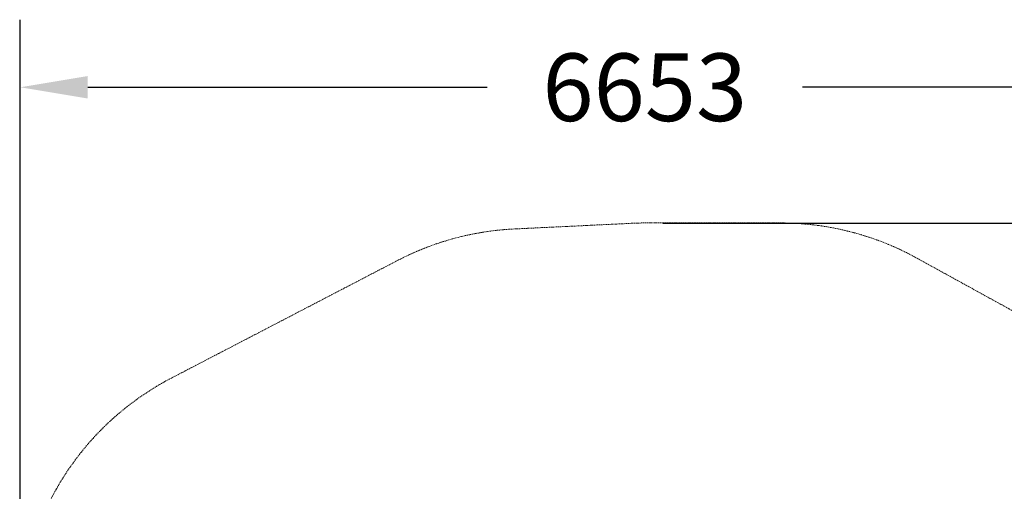
# Model space of a CAD drawing. Units: millimetres. Extents: x -4861 to 3270, y -2714 to 3707.
# Drawn here: x -4861 to 384, y 1195 to 3707 of the extents above; entities that cross this region are included whole.
import ezdxf

# ---------------------------------------------------------------- set-up
doc = ezdxf.new("R2010")
doc.units = ezdxf.units.MM
doc.linetypes.add('STRICHLINIE2', pattern=[9.525, 6.35, -3.175])
doc.layers.add('Bemaßung Sicherheitsbereich', color=5, linetype='Continuous', lineweight=18)
doc.layers.add('Sicherheitsber.', color=142, linetype='STRICHLINIE2', lineweight=15)
doc.dimstyles.new('Standard$0', dxfattribs={"dimtxt": 0.18, "dimasz": 0.18, "dimexe": 0.18, "dimexo": 0.0625, "dimgap": 0.09, "dimtad": 0, "dimtih": 1, "dimtoh": 1, "dimdec": 4, "dimzin": 0, "dimdsep": 46, "dimtxsty": 'Standard', "dimcen": 0.09, "dimadec": 0, "dimazin": 0, "dimtfac": 1, "dimtdec": 4, "dimtofl": 0, "dimtmove": 0, "dimatfit": 3, "dimfxl": 0, "dimtolj": 1, "dimtzin": 0, "dimarcsym": 0})

# ---------------------------------------------------------------- blocks, each defined once
blk = doc.blocks.new('*D9')
at = {"layer": 'Bemaßung Sicherheitsbereich', "color": 0, "linetype": 'ByBlock', "lineweight": -2, "transparency": 16777216}
for p, q in [((-1435.6, 2623.8), (3085.1, 2623.8)), ((2725.1, 2263.8), (2725.1, 314.8)), ((2725.1, -2354.1), (2725.1, -405.2)), ((-1435.6, -2714.1), (3085.1, -2714.1))]:
    blk.add_line(p, q, dxfattribs=at)
at = {"layer": 'Bemaßung Sicherheitsbereich', "color": 0, "transparency": 16777216}
for points in [[(2665.1, 2263.8), (2785.1, 2263.8), (2725.1, 2623.8)], [(2665.1, -2354.1), (2785.1, -2354.1), (2725.1, -2714.1)]]:
    blk.add_solid(points, dxfattribs=at)
at = {"layer": 'Defpoints', "color": 0, "transparency": 16777216}
for p in [(-1560.6, 2623.8), (-1560.6, -2714.1), (2725.1, -2714.1)]:
    blk.add_point(p, dxfattribs=at)
at = {"layer": 'Bemaßung Sicherheitsbereich', "color": 0, "transparency": 16777216, "insert": (2725.1, -45.2), "char_height": 360, "attachment_point": 5}
blk.add_mtext('\\A1;5338', dxfattribs=at)
blk = doc.blocks.new('*D10')
at = {"layer": 'Bemaßung Sicherheitsbereich', "color": 0, "linetype": 'ByBlock', "lineweight": -2, "transparency": 16777216}
for p, q in [((-4857.6, -129.8), (-4857.6, 3706.9)), ((1795.7, 496.2), (1795.7, 3706.9)), ((-4497.6, 3346.9), (-2370.9, 3346.9)), ((1435.7, 3346.9), (-690.9, 3346.9))]:
    blk.add_line(p, q, dxfattribs=at)
at = {"layer": 'Bemaßung Sicherheitsbereich', "color": 0, "transparency": 16777216}
for points in [[(-4497.6, 3406.9), (-4497.6, 3286.9), (-4857.6, 3346.9)], [(1435.7, 3406.9), (1435.7, 3286.9), (1795.7, 3346.9)]]:
    blk.add_solid(points, dxfattribs=at)
at = {"layer": 'Defpoints', "color": 0, "transparency": 16777216}
for p in [(-4857.6, 3346.9), (1795.7, 371.2), (-4857.6, -254.8)]:
    blk.add_point(p, dxfattribs=at)
at = {"layer": 'Bemaßung Sicherheitsbereich', "color": 0, "transparency": 16777216, "insert": (-1530.9, 3346.9), "char_height": 360, "attachment_point": 5}
blk.add_mtext('\\A1;6653', dxfattribs=at)

msp = doc.modelspace()

# ---------------------------------------------------------------- linework, layer by layer
at = {"layer": 'Sicherheitsber.'}
for p, q in [((-1596.7, 2622.5), (-2227.4, 2592.1)), ((-807.8, 2624.2), (-1524.5, 2624.2)), ((-2847.2, 2424.7), (-4052.6, 1797.9)), ((991.9, 1846.2), (-84.8, 2438.5))]:
    msp.add_line(p, q, dxfattribs=at)
for centre, start, end in [((-1524.5, 1124.2), 90, 92.7581), ((-807.8, 1124.2), 61.1858, 90), ((-2155.2, 1093.8), 92.7581, 117.4735), ((-3360.5, 467.1), 117.4735, 180.2365)]:
    msp.add_arc(centre, 1500, start, end, dxfattribs=at)

# ---------------------------------------------------------------- dimensions: what is measured, and where the dimension line sits
at = {"layer": 'Bemaßung Sicherheitsbereich'}
dim = msp.add_linear_dim(base=(-4857.6, 3346.9), p1=(1795.7, 371.2), p2=(-4857.6, -254.8), dimstyle='Standard$0', override={"dimscale": 2000, "dimdec": 0}, dxfattribs=at)
dim.commit()
dim.dimension.update_dxf_attribs({"geometry": '*D10', "text_midpoint": (-1530.9, 3346.9)})
dim = msp.add_linear_dim(base=(2725.1, -2714.1), p1=(-1560.6, 2623.8), p2=(-1560.6, -2714.1), angle=90, dimstyle='Standard$0', override={"dimscale": 2000, "dimdec": 0}, dxfattribs=at)
dim.commit()
dim.dimension.update_dxf_attribs({"geometry": '*D9', "text_midpoint": (2725.1, -45.2), "dimtype": 160})

doc.saveas('drawing.dxf')
